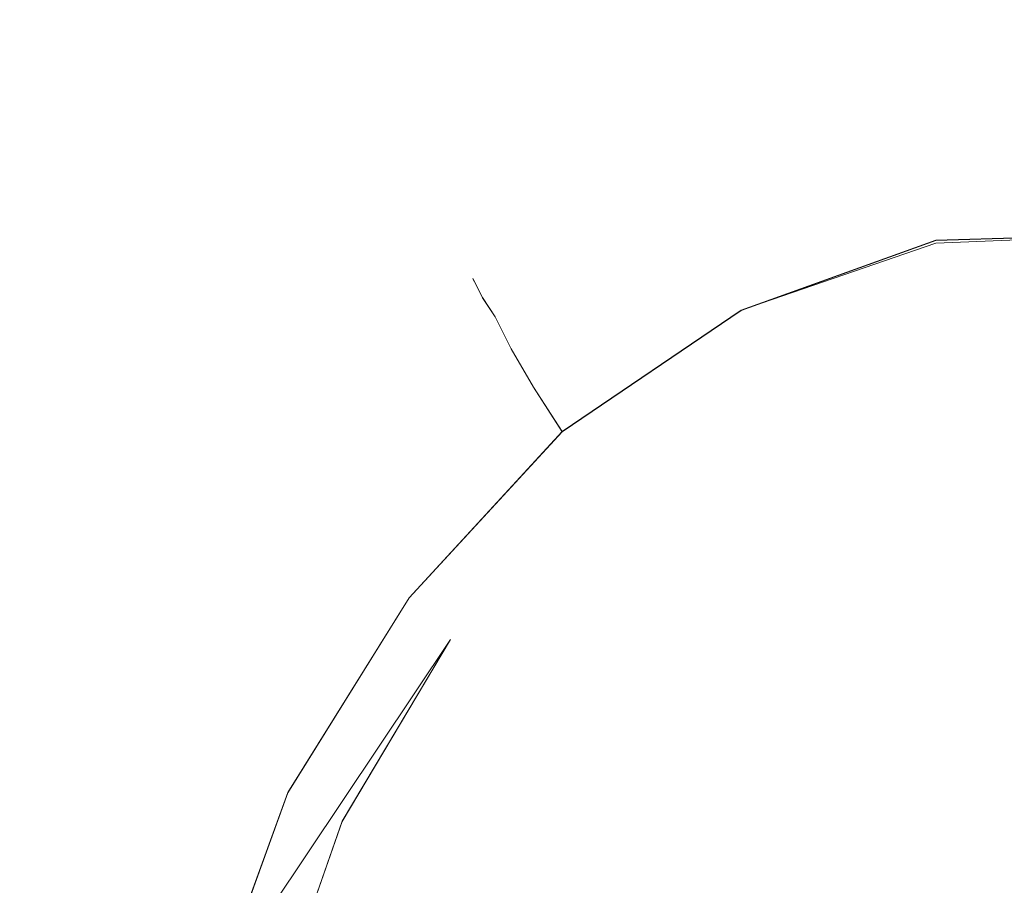
# Model space of a CAD drawing. Extents: x 0 to 1168, y -1150 to 0.
# Drawn here: x 415 to 415, y -763 to -762 of the extents above; entities that cross this region are included whole.
import ezdxf

# ---------------------------------------------------------------- set-up
doc = ezdxf.new("R2010")
doc.units = 0
doc.header["$MEASUREMENT"] = 0
doc.layers.add('CHROM', color=253, linetype='Continuous')

msp = doc.modelspace()

# ---------------------------------------------------------------- linework, layer by layer
at = {"layer": 'CHROM', "lineweight": 0}
for points, invisible_edges in [([(415.30516, -762.1044, 345.93579), (415.49826, -762.08971, 345.93579), (415.49826, -762.0847, 345.60559), (415.30516, -762.1019, 345.60559)], 15), ([(415.49826, -762.08971, 286.58179), (415.30516, -762.1044, 286.58179), (415.30516, -762.1019, 286.91199), (415.49826, -762.0847, 286.91199)], 15), ([(415.49826, -762.0847, 329.5463), (415.49826, -762.0847, 302.97131), (415.30516, -762.1019, 302.97131), (415.30516, -762.1019, 329.5463)], 15), ([(415.49826, -762.0847, 302.97131), (415.49826, -762.0847, 286.91199), (415.30516, -762.1019, 286.91199), (415.30516, -762.1019, 302.97131)], 15), ([(415.30516, -762.1019, 329.5463), (415.30516, -762.1019, 345.60559), (415.49826, -762.0847, 345.60559), (415.49826, -762.0847, 329.5463)], 15), ([(415.30516, -762.10451, 1682.87341), (415.49826, -762.0898, 1682.87341), (415.49826, -762.08501, 1682.54541), (415.30516, -762.1022, 1682.54541)], 15), ([(415.49826, -762.0898, 1623.52185), (415.30516, -762.10451, 1623.52185), (415.30516, -762.1022, 1623.84937), (415.49826, -762.08501, 1623.84937)], 15), ([(415.49826, -762.08501, 1666.48376), (415.49826, -762.08501, 1639.91125), (415.30516, -762.1022, 1639.91125), (415.30516, -762.1022, 1666.48376)], 15), ([(415.49826, -762.08501, 1639.91125), (415.49826, -762.08501, 1623.84937), (415.30516, -762.1022, 1623.84937), (415.30516, -762.1022, 1639.91125)], 15), ([(415.30516, -762.1022, 1666.48376), (415.30516, -762.1022, 1682.54541), (415.49826, -762.08501, 1682.54541), (415.49826, -762.08501, 1666.48376)], 15), ([(415.30756, -762.1189, 346.21451), (415.49576, -762.1044, 346.21451), (415.49826, -762.08971, 345.93579), (415.30516, -762.1044, 345.93579)], 15), ([(415.49576, -762.1044, 286.3031), (415.30756, -762.1189, 286.3031), (415.30516, -762.1044, 286.58179), (415.49826, -762.08971, 286.58179)], 15), ([(415.30756, -762.11909, 1683.15442), (415.49576, -762.10451, 1683.15442), (415.49826, -762.0898, 1682.87341), (415.30516, -762.10451, 1682.87341)], 15), ([(415.49576, -762.10451, 1623.2406), (415.30756, -762.11681, 1623.2406), (415.30516, -762.10451, 1623.52185), (415.49826, -762.0898, 1623.52185)], 15), ([(415.12427, -762.17281, 345.93579), (415.30516, -762.1044, 345.93579), (415.30516, -762.1019, 345.60559), (415.12186, -762.17039, 345.60559)], 15), ([(415.30516, -762.1044, 286.58179), (415.12427, -762.17281, 286.58179), (415.12186, -762.17039, 286.91199), (415.30516, -762.1019, 286.91199)], 15), ([(415.30516, -762.1019, 329.5463), (415.30516, -762.1019, 302.97131), (415.12186, -762.17039, 302.97131), (415.12186, -762.17039, 329.5463)], 15), ([(415.30516, -762.1019, 302.97131), (415.30516, -762.1019, 286.91199), (415.12186, -762.17039, 286.91199), (415.12186, -762.17039, 302.97131)], 15), ([(415.12186, -762.17039, 329.5463), (415.12186, -762.17039, 345.60559), (415.30516, -762.1019, 345.60559), (415.30516, -762.1019, 329.5463)], 15), ([(415.12427, -762.1731, 1682.87341), (415.30516, -762.10451, 1682.87341), (415.30516, -762.1022, 1682.54541), (415.12186, -762.1705, 1682.54541)], 15), ([(415.30516, -762.10451, 1623.52185), (415.12427, -762.1731, 1623.52185), (415.12186, -762.1705, 1623.84937), (415.30516, -762.1022, 1623.84937)], 15), ([(415.30516, -762.1022, 1666.48376), (415.30516, -762.1022, 1639.91125), (415.12186, -762.1705, 1639.91125), (415.12186, -762.1705, 1666.48376)], 15), ([(415.30516, -762.1022, 1639.91125), (415.30516, -762.1022, 1623.84937), (415.12186, -762.1705, 1623.84937), (415.12186, -762.1705, 1639.91125)], 15), ([(415.12186, -762.1705, 1666.48376), (415.12186, -762.1705, 1682.54541), (415.30516, -762.1022, 1682.54541), (415.30516, -762.1022, 1666.48376)], 15), ([(415.12666, -762.18491, 346.21451), (415.30756, -762.1189, 346.21451), (415.30516, -762.1044, 345.93579), (415.12427, -762.17281, 345.93579)], 15), ([(415.30756, -762.1189, 286.3031), (415.12666, -762.18491, 286.3031), (415.12427, -762.17281, 286.58179), (415.30516, -762.1044, 286.58179)], 15), ([(415.12666, -762.1852, 1683.15442), (415.30756, -762.11909, 1683.15442), (415.30516, -762.10451, 1682.87341), (415.12427, -762.1731, 1682.87341)], 15), ([(415.30756, -762.11681, 1623.2406), (415.12666, -762.1852, 1623.2406), (415.12427, -762.1731, 1623.52185), (415.30516, -762.10451, 1623.52185)], 15), ([(415.30756, -762.1385, 346.44189), (415.49336, -762.1263, 346.44189), (415.49576, -762.1044, 346.21451), (415.30756, -762.1189, 346.21451)], 15), ([(415.49336, -762.1263, 286.07309), (415.30756, -762.1385, 286.07309), (415.30756, -762.1189, 286.3031), (415.49576, -762.1044, 286.3031)], 15), ([(415.30756, -762.1387, 1683.38208), (415.49336, -762.1266, 1683.38208), (415.49576, -762.10451, 1683.15442), (415.30756, -762.11909, 1683.15442)], 15), ([(415.49336, -762.1266, 1623.01318), (415.30756, -762.1387, 1623.01318), (415.30756, -762.11681, 1623.2406), (415.49576, -762.10451, 1623.2406)], 15), ([(415.30756, -762.1387, 1623.01318), (415.13167, -762.2047, 1623.01318), (415.12666, -762.1852, 1623.2406), (415.30756, -762.11681, 1623.2406)], 15), ([(415.13167, -762.20461, 346.44189), (415.30756, -762.1385, 346.44189), (415.30756, -762.1189, 346.21451), (415.12666, -762.18491, 346.21451)], 15), ([(415.30756, -762.1385, 286.07309), (415.13167, -762.20461, 286.07309), (415.12666, -762.18491, 286.3031), (415.30756, -762.1189, 286.3031)], 15), ([(415.13167, -762.2047, 1683.38208), (415.30756, -762.1387, 1683.38208), (415.30756, -762.11909, 1683.15442), (415.12666, -762.1852, 1683.15442)], 15), ([(415.30756, -762.17039, 346.62051), (415.48846, -762.1582, 346.62051), (415.49336, -762.1263, 346.44189), (415.30756, -762.1385, 346.44189)], 15), ([(415.48846, -762.1582, 285.89709), (415.30756, -762.17039, 285.89709), (415.30756, -762.1385, 286.07309), (415.49336, -762.1263, 286.07309)], 15), ([(415.30756, -762.1705, 1683.55798), (415.48846, -762.1584, 1683.55798), (415.49336, -762.1266, 1683.38208), (415.30756, -762.1387, 1683.38208)], 15), ([(415.48846, -762.1584, 1622.83459), (415.30756, -762.1682, 1622.83459), (415.30756, -762.1387, 1623.01318), (415.49336, -762.1266, 1623.01318)], 15), ([(415.13896, -762.2314, 346.62051), (415.30756, -762.17039, 346.62051), (415.30756, -762.1385, 346.44189), (415.13167, -762.20461, 346.44189)], 15), ([(415.30756, -762.17039, 285.89709), (415.13896, -762.2314, 285.89709), (415.13167, -762.20461, 286.07309), (415.30756, -762.1385, 286.07309)], 15), ([(415.13896, -762.2317, 1683.55798), (415.30756, -762.1705, 1683.55798), (415.30756, -762.1387, 1683.38208), (415.13167, -762.2047, 1683.38208)], 15), ([(415.30756, -762.1682, 1622.83459), (415.13896, -762.2317, 1622.83459), (415.13167, -762.2047, 1623.01318), (415.30756, -762.1387, 1623.01318)], 15), ([(415.31006, -762.207, 346.74759), (415.48357, -762.1996, 346.74759), (415.48846, -762.1582, 346.62051), (415.30756, -762.17039, 346.62051)], 15), ([(415.48357, -762.1996, 285.7699), (415.31006, -762.207, 285.7699), (415.30756, -762.17039, 285.89709), (415.48846, -762.1582, 285.89709)], 15), ([(415.31006, -762.20731, 1683.68506), (415.48357, -762.1998, 1683.68506), (415.48846, -762.1584, 1683.55798), (415.30756, -762.1705, 1683.55798)], 15), ([(415.48357, -762.1998, 1622.70972), (415.31006, -762.20731, 1622.70972), (415.30756, -762.1682, 1622.83459), (415.48846, -762.1584, 1622.83459)], 15), ([(415.31006, -762.20731, 1622.70972), (415.14876, -762.2659, 1622.70972), (415.13896, -762.2317, 1622.83459), (415.30756, -762.1682, 1622.83459)], 15), ([(414.95816, -762.2877, 345.93579), (415.12427, -762.17281, 345.93579), (415.12186, -762.17039, 345.60559), (414.95566, -762.28281, 345.60559)], 15), ([(415.12427, -762.17281, 286.58179), (414.95816, -762.2877, 286.58179), (414.95566, -762.28281, 286.91199), (415.12186, -762.17039, 286.91199)], 15), ([(415.12186, -762.17039, 329.5463), (415.12186, -762.17039, 302.97131), (414.95566, -762.28281, 302.97131), (414.95566, -762.28281, 329.5463)], 15), ([(415.12186, -762.17039, 302.97131), (415.12186, -762.17039, 286.91199), (414.95566, -762.28281, 286.91199), (414.95566, -762.28281, 302.97131)], 15), ([(414.95566, -762.28281, 329.5463), (414.95566, -762.28281, 345.60559), (415.12186, -762.17039, 345.60559), (415.12186, -762.17039, 329.5463)], 15), ([(414.95816, -762.2878, 1682.87341), (415.12427, -762.1731, 1682.87341), (415.12186, -762.1705, 1682.54541), (414.95566, -762.2831, 1682.54541)], 15), ([(415.12427, -762.1731, 1623.52185), (414.95816, -762.2878, 1623.52185), (414.95566, -762.2831, 1623.84937), (415.12186, -762.1705, 1623.84937)], 15), ([(415.12186, -762.1705, 1666.48376), (415.12186, -762.1705, 1639.91125), (414.95566, -762.2831, 1639.91125), (414.95566, -762.2831, 1666.48376)], 15), ([(415.12186, -762.1705, 1639.91125), (415.12186, -762.1705, 1623.84937), (414.95566, -762.2831, 1623.84937), (414.95566, -762.2831, 1639.91125)], 15), ([(414.95566, -762.2831, 1666.48376), (414.95566, -762.2831, 1682.54541), (415.12186, -762.1705, 1682.54541), (415.12186, -762.1705, 1666.48376)], 15), ([(414.96306, -762.2975, 346.21451), (415.12666, -762.18491, 346.21451), (415.12427, -762.17281, 345.93579), (414.95816, -762.2877, 345.93579)], 15), ([(415.12666, -762.18491, 286.3031), (414.96306, -762.2975, 286.3031), (414.95816, -762.2877, 286.58179), (415.12427, -762.17281, 286.58179)], 15), ([(414.96306, -762.2977, 1683.15442), (415.12666, -762.1852, 1683.15442), (415.12427, -762.1731, 1682.87341), (414.95816, -762.2878, 1682.87341)], 15), ([(415.12666, -762.1852, 1623.2406), (414.96306, -762.2977, 1623.2406), (414.95816, -762.2878, 1623.52185), (415.12427, -762.1731, 1623.52185)], 15), ([(415.14876, -762.26561, 346.74759), (415.31006, -762.207, 346.74759), (415.30756, -762.17039, 346.62051), (415.13896, -762.2314, 346.62051)], 15), ([(415.31006, -762.207, 285.7699), (415.14876, -762.26561, 285.7699), (415.13896, -762.2314, 285.89709), (415.30756, -762.17039, 285.89709)], 15), ([(415.14876, -762.2659, 1683.68506), (415.31006, -762.20731, 1683.68506), (415.30756, -762.1705, 1683.55798), (415.13896, -762.2317, 1683.55798)], 15), ([(414.97276, -762.3121, 346.44189), (415.13167, -762.20461, 346.44189), (415.12666, -762.18491, 346.21451), (414.96306, -762.2975, 346.21451)], 15), ([(415.13167, -762.20461, 286.07309), (414.97276, -762.3121, 286.07309), (414.96306, -762.2975, 286.3031), (415.12666, -762.18491, 286.3031)], 15), ([(414.97276, -762.3123, 1683.38208), (415.13167, -762.2047, 1683.38208), (415.12666, -762.1852, 1683.15442), (414.96306, -762.2977, 1683.15442)], 15), ([(415.13167, -762.2047, 1623.01318), (414.97276, -762.3123, 1623.01318), (414.96306, -762.2977, 1623.2406), (415.12666, -762.1852, 1623.2406)], 15), ([(414.98506, -762.3367, 346.62051), (415.13896, -762.2314, 346.62051), (415.13167, -762.20461, 346.44189), (414.97276, -762.3121, 346.44189)], 15), ([(415.13896, -762.2314, 285.89709), (414.98506, -762.3367, 285.89709), (414.97276, -762.3121, 286.07309), (415.13167, -762.20461, 286.07309)], 15), ([(414.98506, -762.33681, 1683.55798), (415.13896, -762.2317, 1683.55798), (415.13167, -762.2047, 1683.38208), (414.97276, -762.3123, 1683.38208)], 15), ([(415.13896, -762.2317, 1622.83459), (414.98506, -762.33681, 1622.83459), (414.97276, -762.3123, 1623.01318), (415.13167, -762.2047, 1623.01318)], 15), ([(415.31006, -762.25591, 346.82339), (415.47626, -762.2487, 346.82339), (415.48357, -762.1996, 346.74759), (415.31006, -762.207, 346.74759)], 14), ([(415.47626, -762.2487, 285.69409), (415.31006, -762.25351, 285.69409), (415.31006, -762.207, 285.7699), (415.48357, -762.1996, 285.7699)], 14), ([(415.31006, -762.25371, 1683.76086), (415.47626, -762.2489, 1683.76086), (415.48357, -762.1998, 1683.68506), (415.31006, -762.20731, 1683.68506)], 14), ([(415.47626, -762.2489, 1622.63159), (415.31006, -762.25371, 1622.63159), (415.31006, -762.20731, 1622.70972), (415.48357, -762.1998, 1622.70972)], 14), ([(415.16096, -762.30721, 346.82339), (415.31006, -762.25591, 346.82339), (415.31006, -762.207, 346.74759), (415.14876, -762.26561, 346.74759)], 14), ([(415.31006, -762.25351, 285.69409), (415.16096, -762.30721, 285.69409), (415.14876, -762.26561, 285.7699), (415.31006, -762.207, 285.7699)], 14), ([(415.16096, -762.3075, 1683.76086), (415.31006, -762.25371, 1683.76086), (415.31006, -762.20731, 1683.68506), (415.14876, -762.2659, 1683.68506)], 14), ([(415.31006, -762.25371, 1622.63159), (415.16096, -762.3075, 1622.63159), (415.14876, -762.2659, 1622.70972), (415.31006, -762.20731, 1622.70972)], 14), ([(415.00217, -762.366, 346.74759), (415.14876, -762.26561, 346.74759), (415.13896, -762.2314, 346.62051), (414.98506, -762.3367, 346.62051)], 15), ([(415.14876, -762.26561, 285.7699), (415.00217, -762.366, 285.7699), (414.98506, -762.3367, 285.89709), (415.13896, -762.2314, 285.89709)], 15), ([(415.00217, -762.3662, 1683.68506), (415.14876, -762.2659, 1683.68506), (415.13896, -762.2317, 1683.55798), (414.98506, -762.33681, 1683.55798)], 15), ([(415.14876, -762.2659, 1622.70972), (415.00217, -762.3662, 1622.70972), (414.98506, -762.33681, 1622.83459), (415.13896, -762.2317, 1622.83459)], 15), ([(415.31245, -762.3098, 346.8479), (415.46646, -762.30721, 346.8479), (415.47626, -762.2487, 346.82339), (415.31006, -762.25591, 346.82339)], 15), ([(415.46646, -762.30721, 285.6673), (415.31245, -762.3098, 285.6673), (415.31006, -762.25351, 285.69409), (415.47626, -762.2487, 285.69409)], 15), ([(415.31245, -762.30991, 1683.78784), (415.46646, -762.3075, 1683.78784), (415.47626, -762.2489, 1683.76086), (415.31006, -762.25371, 1683.76086)], 15), ([(415.46646, -762.3075, 1622.60718), (415.31245, -762.30991, 1622.60718), (415.31006, -762.25371, 1622.63159), (415.47626, -762.2489, 1622.63159)], 15), ([(415.31245, -762.3098, 285.6673), (415.17557, -762.35851, 285.6673), (415.16096, -762.30721, 285.69409), (415.31006, -762.25351, 285.69409)], 15), ([(415.17557, -762.3588, 1683.78784), (415.31245, -762.30991, 1683.78784), (415.31006, -762.25371, 1683.76086), (415.16096, -762.3075, 1683.76086)], 15), ([(415.31245, -762.30991, 1622.60718), (415.17557, -762.3588, 1622.60718), (415.16096, -762.3075, 1622.63159), (415.31006, -762.25371, 1622.63159)], 15), ([(415.17557, -762.35851, 346.8479), (415.31245, -762.3098, 346.8479), (415.31006, -762.25591, 346.82339), (415.16096, -762.30721, 346.82339)], 15), ([(415.02415, -762.4001, 346.82339), (415.16096, -762.30721, 346.82339), (415.14876, -762.26561, 346.74759), (415.00217, -762.366, 346.74759)], 14), ([(415.16096, -762.30721, 285.69409), (415.02415, -762.4001, 285.69409), (415.00217, -762.366, 285.7699), (415.14876, -762.26561, 285.7699)], 14), ([(415.02415, -762.40041, 1683.76086), (415.16096, -762.3075, 1683.76086), (415.14876, -762.2659, 1683.68506), (415.00217, -762.3662, 1683.68506)], 14), ([(415.16096, -762.3075, 1622.63159), (415.02415, -762.40041, 1622.63159), (415.00217, -762.3662, 1622.70972), (415.14876, -762.2659, 1622.70972)], 14), ([(414.81396, -762.4393, 345.93579), (414.95816, -762.2877, 345.93579), (414.95566, -762.28281, 345.60559), (414.81146, -762.4369, 345.60559)], 13), ([(414.95816, -762.2877, 286.58179), (414.81396, -762.4393, 286.58179), (414.81146, -762.4369, 286.91199), (414.95566, -762.28281, 286.91199)], 7), ([(414.95566, -762.28281, 329.5463), (414.95566, -762.28281, 302.97131), (414.81146, -762.4369, 302.97131), (414.81146, -762.4369, 329.5463)], 14), ([(414.95566, -762.28281, 302.97131), (414.95566, -762.28281, 286.91199), (414.81146, -762.4369, 286.91199), (414.81146, -762.4369, 302.97131)], 14), ([(414.81146, -762.4369, 329.5463), (414.81146, -762.4369, 345.60559), (414.95566, -762.28281, 345.60559), (414.95566, -762.28281, 329.5463)], 11), ([(414.81396, -762.43961, 1682.87341), (414.95816, -762.2878, 1682.87341), (414.95566, -762.2831, 1682.54541), (414.81146, -762.4371, 1682.54541)], 13), ([(414.95816, -762.2878, 1623.52185), (414.81396, -762.43961, 1623.52185), (414.81146, -762.4371, 1623.84937), (414.95566, -762.2831, 1623.84937)], 7), ([(414.95566, -762.2831, 1666.48376), (414.95566, -762.2831, 1639.91125), (414.81146, -762.4371, 1639.91125), (414.81146, -762.4371, 1666.48376)], 14), ([(414.95566, -762.2831, 1639.91125), (414.95566, -762.2831, 1623.84937), (414.81146, -762.4371, 1623.84937), (414.81146, -762.4371, 1639.91125)], 14), ([(414.81146, -762.4371, 1666.48376), (414.81146, -762.4371, 1682.54541), (414.95566, -762.2831, 1682.54541), (414.95566, -762.2831, 1666.48376)], 11), ([(414.82365, -762.4467, 346.21451), (414.96306, -762.2975, 346.21451), (414.95816, -762.2877, 345.93579), (414.81396, -762.4393, 345.93579)], 13), ([(414.96306, -762.2975, 286.3031), (414.82365, -762.4467, 286.3031), (414.81396, -762.4393, 286.58179), (414.95816, -762.2877, 286.58179)], 7), ([(414.82365, -762.4469, 1683.15442), (414.96306, -762.2977, 1683.15442), (414.95816, -762.2878, 1682.87341), (414.81396, -762.43961, 1682.87341)], 13), ([(414.96306, -762.2977, 1623.2406), (414.82365, -762.4469, 1623.2406), (414.81396, -762.43961, 1623.52185), (414.95816, -762.2878, 1623.52185)], 7), ([(414.83597, -762.45891, 346.44189), (414.97276, -762.3121, 346.44189), (414.96306, -762.2975, 346.21451), (414.82365, -762.4467, 346.21451)], 13), ([(414.97276, -762.3121, 286.07309), (414.83597, -762.45891, 286.07309), (414.82365, -762.4467, 286.3031), (414.96306, -762.2975, 286.3031)], 7), ([(414.83597, -762.459, 1683.38208), (414.97276, -762.3123, 1683.38208), (414.96306, -762.2977, 1683.15442), (414.82365, -762.4469, 1683.15442)], 13), ([(414.97276, -762.3123, 1623.01318), (414.83597, -762.459, 1623.01318), (414.82365, -762.4469, 1623.2406), (414.96306, -762.2977, 1623.2406)], 7), ([(414.61116, -763.0482, 346.8479), (414.60866, -763.0652, 346.8479), (414.82365, -763.2438, 346.8479), (415.46646, -762.30721, 346.8479)], 15), ([(414.61116, -763.0482, 285.6673), (415.46646, -762.30721, 285.6673), (414.82365, -763.2438, 285.6673), (414.60866, -763.0652, 285.6673)], 15), ([(414.61116, -763.04831, 1683.78784), (414.60866, -763.0654, 1683.78784), (414.82365, -763.2439, 1683.78784), (415.46646, -762.3075, 1683.78784)], 15), ([(414.61116, -763.04831, 1622.60718), (415.46646, -762.3075, 1622.60718), (414.82365, -763.2439, 1622.60718), (414.60866, -763.0654, 1622.60718)], 15), ([(415.17557, -762.35851, 346.8479), (414.61116, -763.0482, 346.8479), (415.46646, -762.30721, 346.8479), (415.31245, -762.3098, 346.8479)], 15), ([(415.17557, -762.35851, 285.6673), (415.31245, -762.3098, 285.6673), (415.46646, -762.30721, 285.6673), (414.61116, -763.0482, 285.6673)], 15), ([(415.17557, -762.3588, 1683.78784), (414.61116, -763.04831, 1683.78784), (415.46646, -762.3075, 1683.78784), (415.31245, -762.30991, 1683.78784)], 15), ([(415.17557, -762.3588, 1622.60718), (415.31245, -762.30991, 1622.60718), (415.46646, -762.3075, 1622.60718), (414.61116, -763.04831, 1622.60718)], 15), ([(415.46646, -762.30721, 346.8479), (414.82365, -763.2438, 346.8479), (414.86526, -763.4369, 346.8479), (432.86617, -763.94301, 346.8479)], 15), ([(415.46646, -762.30721, 285.6673), (432.86617, -763.94301, 285.6673), (414.86526, -763.4369, 285.6673), (414.82365, -763.2438, 285.6673)], 15), ([(415.46646, -762.3075, 1683.78784), (414.82365, -763.2439, 1683.78784), (414.86526, -763.437, 1683.78784), (432.86617, -763.94321, 1683.78784)], 15), ([(415.46646, -762.3075, 1622.60718), (432.86617, -763.94321, 1622.60718), (414.86526, -763.437, 1622.60718), (414.82365, -763.2439, 1622.60718)], 15), ([(414.85306, -762.4761, 346.62051), (414.98506, -762.3367, 346.62051), (414.97276, -762.3121, 346.44189), (414.83597, -762.45891, 346.44189)], 13), ([(414.98506, -762.3367, 285.89709), (414.85306, -762.4761, 285.89709), (414.83597, -762.45891, 286.07309), (414.97276, -762.3121, 286.07309)], 7), ([(414.85306, -762.4762, 1683.55798), (414.98506, -762.33681, 1683.55798), (414.97276, -762.3123, 1683.38208), (414.83597, -762.459, 1683.38208)], 13), ([(414.98506, -762.33681, 1622.83459), (414.85306, -762.4762, 1622.83459), (414.83597, -762.459, 1623.01318), (414.97276, -762.3123, 1623.01318)], 7), ([(415.04855, -762.4442, 346.8479), (415.17557, -762.35851, 346.8479), (415.16096, -762.30721, 346.82339), (415.02415, -762.4001, 346.82339)], 15), ([(415.17557, -762.35851, 285.6673), (415.04855, -762.4442, 285.6673), (415.02415, -762.4001, 285.69409), (415.16096, -762.30721, 285.69409)], 15), ([(415.04855, -762.44431, 1683.78784), (415.17557, -762.3588, 1683.78784), (415.16096, -762.3075, 1683.76086), (415.02415, -762.40041, 1683.76086)], 15), ([(415.17557, -762.3588, 1622.60718), (415.04855, -762.44431, 1622.60718), (415.02415, -762.40041, 1622.63159), (415.16096, -762.3075, 1622.63159)], 15), ([(414.87746, -762.498, 346.74759), (415.00217, -762.366, 346.74759), (414.98506, -762.3367, 346.62051), (414.85306, -762.4761, 346.62051)], 13), ([(415.00217, -762.366, 285.7699), (414.87746, -762.498, 285.7699), (414.85306, -762.4761, 285.89709), (414.98506, -762.3367, 285.89709)], 7), ([(414.87746, -762.49831, 1683.68506), (415.00217, -762.3662, 1683.68506), (414.98506, -762.33681, 1683.55798), (414.85306, -762.4762, 1683.55798)], 13), ([(415.00217, -762.3662, 1622.70972), (414.87746, -762.49831, 1622.70972), (414.85306, -762.4762, 1622.83459), (414.98506, -762.33681, 1622.83459)], 7), ([(414.93857, -762.5592, 346.8479), (414.61116, -763.0482, 346.8479), (415.17557, -762.35851, 346.8479), (415.04855, -762.4442, 346.8479)], 15), ([(414.93857, -762.5592, 285.6673), (415.04855, -762.4442, 285.6673), (415.17557, -762.35851, 285.6673), (414.61116, -763.0482, 285.6673)], 15), ([(414.93857, -762.5593, 1683.78784), (414.61116, -763.04831, 1683.78784), (415.17557, -762.3588, 1683.78784), (415.04855, -762.44431, 1683.78784)], 15), ([(414.93857, -762.5593, 1622.60718), (415.04855, -762.44431, 1622.60718), (415.17557, -762.3588, 1622.60718), (414.61116, -763.04831, 1622.60718)], 15), ([(414.90686, -762.5273, 346.82339), (415.02415, -762.4001, 346.82339), (415.00217, -762.366, 346.74759), (414.87746, -762.498, 346.74759)], 12), ([(415.02415, -762.4001, 285.69409), (414.90686, -762.5273, 285.69409), (414.87746, -762.498, 285.7699), (415.00217, -762.366, 285.7699)], 6), ([(414.90686, -762.5275, 1683.76086), (415.02415, -762.40041, 1683.76086), (415.00217, -762.3662, 1683.68506), (414.87746, -762.49831, 1683.68506)], 12), ([(415.02415, -762.40041, 1622.63159), (414.90686, -762.5275, 1622.63159), (414.87746, -762.49831, 1622.70972), (415.00217, -762.3662, 1622.70972)], 6), ([(414.93857, -762.5592, 346.8479), (415.04855, -762.4442, 346.8479), (415.02415, -762.4001, 346.82339), (414.90686, -762.5273, 346.82339)], 15), ([(415.04855, -762.4442, 285.6673), (414.93857, -762.5592, 285.6673), (414.90686, -762.5273, 285.69409), (415.02415, -762.4001, 285.69409)], 15), ([(414.93857, -762.5593, 1683.78784), (415.04855, -762.44431, 1683.78784), (415.02415, -762.40041, 1683.76086), (414.90686, -762.5275, 1683.76086)], 15), ([(415.04855, -762.44431, 1622.60718), (414.93857, -762.5593, 1622.60718), (414.90686, -762.5275, 1622.63159), (415.02415, -762.40041, 1622.63159)], 15), ([(414.70146, -762.62021, 345.93579), (414.81396, -762.4393, 345.93579), (414.81146, -762.4369, 345.60559), (414.69907, -762.62021, 345.60559)], 15), ([(414.81396, -762.4393, 286.58179), (414.70146, -762.62021, 286.58179), (414.69907, -762.62021, 286.91199), (414.81146, -762.4369, 286.91199)], 15), ([(414.81146, -762.4369, 329.5463), (414.81146, -762.4369, 302.97131), (414.69907, -762.62021, 302.97131), (414.69907, -762.62021, 329.5463)], 15), ([(414.81146, -762.4369, 302.97131), (414.81146, -762.4369, 286.91199), (414.69907, -762.62021, 286.91199), (414.69907, -762.62021, 302.97131)], 15), ([(414.69907, -762.62021, 329.5463), (414.69907, -762.62021, 345.60559), (414.81146, -762.4369, 345.60559), (414.81146, -762.4369, 329.5463)], 15), ([(414.70146, -762.6205, 1682.87341), (414.81396, -762.43961, 1682.87341), (414.81146, -762.4371, 1682.54541), (414.69907, -762.6205, 1682.54541)], 15), ([(414.81396, -762.43961, 1623.52185), (414.70146, -762.6205, 1623.52185), (414.69907, -762.6205, 1623.84937), (414.81146, -762.4371, 1623.84937)], 15), ([(414.81146, -762.4371, 1666.48376), (414.81146, -762.4371, 1639.91125), (414.69907, -762.6205, 1639.91125), (414.69907, -762.6205, 1666.48376)], 15), ([(414.81146, -762.4371, 1639.91125), (414.81146, -762.4371, 1623.84937), (414.69907, -762.6205, 1623.84937), (414.69907, -762.6205, 1639.91125)], 15), ([(414.69907, -762.6205, 1666.48376), (414.69907, -762.6205, 1682.54541), (414.81146, -762.4371, 1682.54541), (414.81146, -762.4371, 1666.48376)], 15), ([(414.71126, -762.6252, 346.21451), (414.82365, -762.4467, 346.21451), (414.81396, -762.4393, 345.93579), (414.70146, -762.62021, 345.93579)], 15), ([(414.82365, -762.4467, 286.3031), (414.71126, -762.6252, 286.3031), (414.70146, -762.62021, 286.58179), (414.81396, -762.4393, 286.58179)], 15), ([(414.71126, -762.6254, 1683.15442), (414.82365, -762.4469, 1683.15442), (414.81396, -762.43961, 1682.87341), (414.70146, -762.6205, 1682.87341)], 15), ([(414.82365, -762.4469, 1623.2406), (414.71126, -762.6254, 1623.2406), (414.70146, -762.6205, 1623.52185), (414.81396, -762.43961, 1623.52185)], 15), ([(414.72836, -762.63501, 346.44189), (414.83597, -762.45891, 346.44189), (414.82365, -762.4467, 346.21451), (414.71126, -762.6252, 346.21451)], 15), ([(414.83597, -762.45891, 286.07309), (414.72836, -762.63501, 286.07309), (414.71126, -762.6252, 286.3031), (414.82365, -762.4467, 286.3031)], 15), ([(414.72836, -762.6351, 1683.38208), (414.83597, -762.459, 1683.38208), (414.82365, -762.4469, 1683.15442), (414.71126, -762.6254, 1683.15442)], 15), ([(414.83597, -762.459, 1623.01318), (414.72836, -762.6351, 1623.01318), (414.71126, -762.6254, 1623.2406), (414.82365, -762.4469, 1623.2406)], 15), ([(414.75037, -762.64481, 346.62051), (414.85306, -762.4761, 346.62051), (414.83597, -762.45891, 346.44189), (414.72836, -762.63501, 346.44189)], 15), ([(414.85306, -762.4761, 285.89709), (414.75037, -762.64481, 285.89709), (414.72836, -762.63501, 286.07309), (414.83597, -762.45891, 286.07309)], 15), ([(414.75037, -762.6449, 1683.55798), (414.85306, -762.4762, 1683.55798), (414.83597, -762.459, 1683.38208), (414.72836, -762.6351, 1683.38208)], 15), ([(414.85306, -762.4762, 1622.83459), (414.75037, -762.6449, 1622.83459), (414.72836, -762.6351, 1623.01318), (414.83597, -762.459, 1623.01318)], 15), ([(414.77975, -762.65941, 346.74759), (414.87746, -762.498, 346.74759), (414.85306, -762.4761, 346.62051), (414.75037, -762.64481, 346.62051)], 15), ([(414.87746, -762.498, 285.7699), (414.77975, -762.65941, 285.7699), (414.75037, -762.64481, 285.89709), (414.85306, -762.4761, 285.89709)], 15), ([(414.77975, -762.6595, 1683.68506), (414.87746, -762.49831, 1683.68506), (414.85306, -762.4762, 1683.55798), (414.75037, -762.6449, 1683.55798)], 15), ([(414.87746, -762.49831, 1622.70972), (414.77975, -762.6595, 1622.70972), (414.75037, -762.6449, 1622.83459), (414.85306, -762.4762, 1622.83459)], 15), ([(414.81396, -762.6765, 346.82339), (414.90686, -762.5273, 346.82339), (414.87746, -762.498, 346.74759), (414.77975, -762.65941, 346.74759)], 14), ([(414.90686, -762.5273, 285.69409), (414.81396, -762.6765, 285.69409), (414.77975, -762.65941, 285.7699), (414.87746, -762.498, 285.7699)], 14), ([(414.81396, -762.6768, 1683.76086), (414.90686, -762.5275, 1683.76086), (414.87746, -762.49831, 1683.68506), (414.77975, -762.6595, 1683.68506)], 14), ([(414.90686, -762.5275, 1622.63159), (414.81396, -762.6768, 1622.63159), (414.77975, -762.6595, 1622.70972), (414.87746, -762.49831, 1622.70972)], 14), ([(414.85545, -762.6985, 346.8479), (414.93857, -762.5592, 346.8479), (414.90686, -762.5273, 346.82339), (414.81396, -762.6765, 346.82339)], 14), ([(414.93857, -762.5592, 285.6673), (414.85545, -762.6985, 285.6673), (414.81396, -762.6765, 285.69409), (414.90686, -762.5273, 285.69409)], 14), ([(414.85545, -762.69861, 1683.78784), (414.93857, -762.5593, 1683.78784), (414.90686, -762.5275, 1683.76086), (414.81396, -762.6768, 1683.76086)], 14), ([(414.93857, -762.5593, 1622.60718), (414.85545, -762.69861, 1622.60718), (414.81396, -762.6768, 1622.63159), (414.90686, -762.5275, 1622.63159)], 14), ([(414.80176, -762.85251, 346.8479), (414.61116, -763.0482, 346.8479), (414.93857, -762.5592, 346.8479), (414.85545, -762.6985, 346.8479)], 13), ([(414.80176, -762.85251, 285.6673), (414.85545, -762.6985, 285.6673), (414.93857, -762.5592, 285.6673), (414.61116, -763.0482, 285.6673)], 11), ([(414.80176, -762.8528, 1683.78784), (414.61116, -763.04831, 1683.78784), (414.93857, -762.5593, 1683.78784), (414.85545, -762.69861, 1683.78784)], 13), ([(414.80176, -762.8528, 1622.60718), (414.85545, -762.69861, 1622.60718), (414.93857, -762.5593, 1622.60718), (414.61116, -763.04831, 1622.60718)], 11), ([(414.62576, -762.82811, 345.93579), (414.70146, -762.62021, 345.93579), (414.69907, -762.62021, 345.60559), (414.62337, -762.82561, 345.60559)], 15), ([(414.70146, -762.62021, 286.58179), (414.62576, -762.82811, 286.58179), (414.62337, -762.82561, 286.91199), (414.69907, -762.62021, 286.91199)], 15), ([(414.69907, -762.62021, 329.5463), (414.69907, -762.62021, 302.97131), (414.62337, -762.82561, 302.97131), (414.62337, -762.82561, 329.5463)], 15), ([(414.69907, -762.62021, 302.97131), (414.69907, -762.62021, 286.91199), (414.62337, -762.82561, 286.91199), (414.62337, -762.82561, 302.97131)], 15), ([(414.62337, -762.82561, 329.5463), (414.62337, -762.82561, 345.60559), (414.69907, -762.62021, 345.60559), (414.69907, -762.62021, 329.5463)], 15), ([(414.62576, -762.8284, 1682.87341), (414.70146, -762.6205, 1682.87341), (414.69907, -762.6205, 1682.54541), (414.62337, -762.82581, 1682.54541)], 15), ([(414.70146, -762.6205, 1623.52185), (414.62576, -762.8284, 1623.52185), (414.62337, -762.82581, 1623.84937), (414.69907, -762.6205, 1623.84937)], 15), ([(414.69907, -762.6205, 1666.48376), (414.69907, -762.6205, 1639.91125), (414.62337, -762.82581, 1639.91125), (414.62337, -762.82581, 1666.48376)], 15), ([(414.69907, -762.6205, 1639.91125), (414.69907, -762.6205, 1623.84937), (414.62337, -762.82581, 1623.84937), (414.62337, -762.82581, 1639.91125)], 15), ([(414.62337, -762.82581, 1666.48376), (414.62337, -762.82581, 1682.54541), (414.69907, -762.6205, 1682.54541), (414.69907, -762.6205, 1666.48376)], 15), ([(414.63795, -762.82811, 346.21451), (414.71126, -762.6252, 346.21451), (414.70146, -762.62021, 345.93579), (414.62576, -762.82811, 345.93579)], 15), ([(414.71126, -762.6252, 286.3031), (414.63795, -762.82811, 286.3031), (414.62576, -762.82811, 286.58179), (414.70146, -762.62021, 286.58179)], 15), ([(414.63795, -762.8284, 1683.15442), (414.71126, -762.6254, 1683.15442), (414.70146, -762.6205, 1682.87341), (414.62576, -762.8284, 1682.87341)], 15), ([(414.71126, -762.6254, 1623.2406), (414.63795, -762.8284, 1623.2406), (414.62576, -762.8284, 1623.52185), (414.70146, -762.6205, 1623.52185)], 15), ([(414.65517, -762.8304, 346.44189), (414.72836, -762.63501, 346.44189), (414.71126, -762.6252, 346.21451), (414.63795, -762.82811, 346.21451)], 15), ([(414.72836, -762.63501, 286.07309), (414.65517, -762.8304, 286.07309), (414.63795, -762.82811, 286.3031), (414.71126, -762.6252, 286.3031)], 15), ([(414.65517, -762.8307, 1683.38208), (414.72836, -762.6351, 1683.38208), (414.71126, -762.6254, 1683.15442), (414.63795, -762.8284, 1683.15442)], 15), ([(414.72836, -762.6351, 1623.01318), (414.65517, -762.8307, 1623.01318), (414.63795, -762.8284, 1623.2406), (414.71126, -762.6254, 1623.2406)], 15), ([(414.68196, -762.8353, 346.62051), (414.75037, -762.64481, 346.62051), (414.72836, -762.63501, 346.44189), (414.65517, -762.8304, 346.44189)], 15), ([(414.75037, -762.64481, 285.89709), (414.68196, -762.8353, 285.89709), (414.65517, -762.8304, 286.07309), (414.72836, -762.63501, 286.07309)], 15), ([(414.68196, -762.8356, 1683.55798), (414.75037, -762.6449, 1683.55798), (414.72836, -762.6351, 1683.38208), (414.65517, -762.8307, 1683.38208)], 15), ([(414.75037, -762.6449, 1622.83459), (414.68196, -762.8356, 1622.83459), (414.65517, -762.8307, 1623.01318), (414.72836, -762.6351, 1623.01318)], 15), ([(414.71376, -762.8403, 346.74759), (414.77975, -762.65941, 346.74759), (414.75037, -762.64481, 346.62051), (414.68196, -762.8353, 346.62051)], 15), ([(414.77975, -762.65941, 285.7699), (414.71376, -762.8403, 285.7699), (414.68196, -762.8353, 285.89709), (414.75037, -762.64481, 285.89709)], 15), ([(414.71376, -762.8405, 1683.68506), (414.77975, -762.6595, 1683.68506), (414.75037, -762.6449, 1683.55798), (414.68196, -762.8356, 1683.55798)], 15), ([(414.77975, -762.6595, 1622.70972), (414.71376, -762.8405, 1622.70972), (414.68196, -762.8356, 1622.83459), (414.75037, -762.6449, 1622.83459)], 15), ([(414.75276, -762.8452, 346.82339), (414.81396, -762.6765, 346.82339), (414.77975, -762.65941, 346.74759), (414.71376, -762.8403, 346.74759)], 14), ([(414.81396, -762.6765, 285.69409), (414.75276, -762.8452, 285.69409), (414.71376, -762.8403, 285.7699), (414.77975, -762.65941, 285.7699)], 14), ([(414.75276, -762.84531, 1683.76086), (414.81396, -762.6768, 1683.76086), (414.77975, -762.6595, 1683.68506), (414.71376, -762.8405, 1683.68506)], 14), ([(414.81396, -762.6768, 1622.63159), (414.75276, -762.84531, 1622.63159), (414.71376, -762.8405, 1622.70972), (414.77975, -762.6595, 1622.70972)], 14), ([(414.80176, -762.85251, 346.8479), (414.85545, -762.6985, 346.8479), (414.81396, -762.6765, 346.82339), (414.75276, -762.8452, 346.82339)], 14), ([(414.85545, -762.6985, 285.6673), (414.80176, -762.85251, 285.6673), (414.75276, -762.8452, 285.69409), (414.81396, -762.6765, 285.69409)], 14), ([(414.80176, -762.8528, 1683.78784), (414.85545, -762.69861, 1683.78784), (414.81396, -762.6768, 1683.76086), (414.75276, -762.84531, 1683.76086)], 14), ([(414.85545, -762.69861, 1622.60718), (414.80176, -762.8528, 1622.60718), (414.75276, -762.84531, 1622.63159), (414.81396, -762.6768, 1622.63159)], 14)]:
    msp.add_3dface(points, dxfattribs=dict(at, invisible_edges=invisible_edges))

doc.saveas('drawing.dxf')
